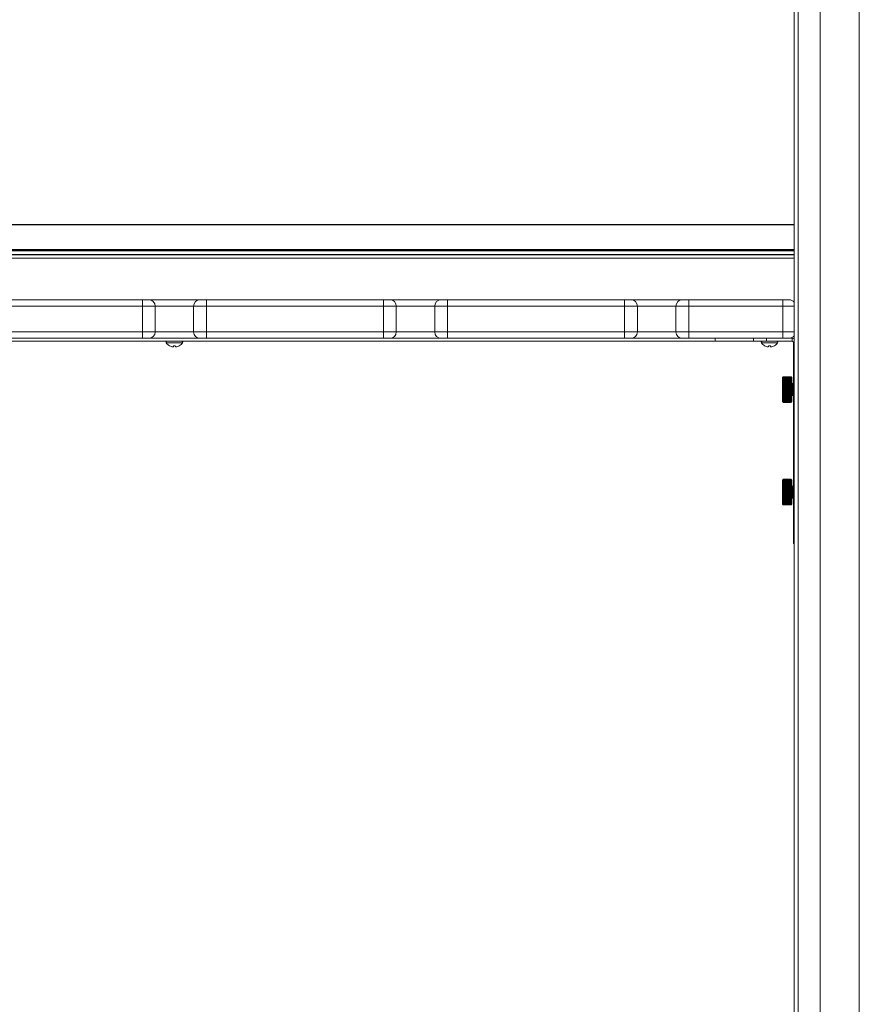
# Model space of a CAD drawing. Units: inches. Extents: x 1990 to 2236, y 50 to 154.
# Drawn here: x 2145 to 2162, y 84 to 103 of the extents above; entities that cross this region are included whole.
import ezdxf

# ---------------------------------------------------------------- set-up
doc = ezdxf.new("R2010")
doc.units = ezdxf.units.IN
doc.header["$MEASUREMENT"] = 0

msp = doc.modelspace()

# ---------------------------------------------------------------- linework, layer by layer
at = {"color": 7, "linetype": 'Continuous', "lineweight": 15}
for p, q in [((2160.92226, 117.12196), (2160.92226, 69.12196)), ((2161.68226, 117.12196), (2161.68226, 69.12196)), ((2160.41026, 69.87212), (2160.41026, 114.23696)), ((2136.25426, 98.86696), (2160.41026, 98.86696)), ((2160.41026, 98.36696), (2136.25426, 98.36696)), ((2144.25726, 97.39698), (2147.70726, 97.39698)), ((2147.70726, 97.27198), (2147.70726, 97.39698)), ((2147.70726, 97.39698), (2147.83226, 97.39698)), ((2147.83226, 97.39698), (2148.83226, 97.39698)), ((2148.83226, 97.39698), (2148.95726, 97.39698)), ((2148.95726, 97.39698), (2152.40726, 97.39698)), ((2148.95726, 97.39698), (2148.95726, 97.27198)), ((2152.40726, 97.39698), (2152.53226, 97.39698)), ((2152.40726, 97.39698), (2152.40726, 97.27198)), ((2152.53226, 97.39698), (2153.53226, 97.39698)), ((2153.53226, 97.39698), (2153.65726, 97.39698)), ((2153.65726, 97.39698), (2153.65726, 97.27198)), ((2153.65726, 97.39698), (2157.10726, 97.39698)), ((2157.10726, 97.39698), (2157.23226, 97.39698)), ((2157.10726, 97.39698), (2157.10726, 97.27198)), ((2157.23226, 97.39698), (2158.23226, 97.39698)), ((2158.23226, 97.39698), (2158.35726, 97.39698)), ((2158.35726, 97.39698), (2158.35726, 97.27198)), ((2158.35726, 97.39698), (2160.18925, 97.39698)), ((2160.18925, 97.39698), (2160.31426, 97.39698)), ((2160.18925, 97.39698), (2160.18925, 97.27198)), ((2147.70726, 97.27198), (2144.25726, 97.27198)), ((2147.95726, 97.27198), (2147.70726, 97.27198)), ((2147.70726, 96.77198), (2147.70726, 97.27198)), ((2147.95726, 97.27198), (2147.95726, 96.77198)), ((2148.95726, 97.27198), (2148.70726, 97.27198)), ((2148.70726, 96.77198), (2148.70726, 97.27198)), ((2148.95726, 97.27198), (2148.95726, 96.77198)), ((2152.40726, 97.27198), (2148.95726, 97.27198)), ((2152.65726, 97.27198), (2152.40726, 97.27198)), ((2152.40726, 96.77198), (2152.40726, 97.27198)), ((2152.65726, 97.27198), (2152.65726, 96.77198)), ((2153.65726, 97.27198), (2153.40726, 97.27198)), ((2153.40726, 96.77198), (2153.40726, 97.27198)), ((2153.65726, 97.27198), (2153.65726, 96.77198)), ((2157.10726, 97.27198), (2153.65726, 97.27198)), ((2157.35726, 97.27198), (2157.10726, 97.27198)), ((2157.10726, 96.77198), (2157.10726, 97.27198)), ((2157.35726, 97.27198), (2157.35726, 96.77198)), ((2158.35726, 97.27198), (2158.10726, 97.27198)), ((2158.10726, 96.77198), (2158.10726, 97.27198)), ((2160.18925, 97.27198), (2158.35726, 97.27198)), ((2158.35726, 97.27198), (2158.35726, 96.77198)), ((2160.18925, 96.77198), (2160.18925, 97.27198)), ((2144.25726, 96.77198), (2147.70726, 96.77198)), ((2147.70726, 96.77198), (2147.95726, 96.77198)), ((2147.70726, 96.64698), (2147.70726, 96.77198)), ((2148.70726, 96.77198), (2148.95726, 96.77198)), ((2148.95726, 96.77198), (2152.40726, 96.77198)), ((2148.95726, 96.77198), (2148.95726, 96.64698)), ((2152.40726, 96.77198), (2152.65726, 96.77198)), ((2152.40726, 96.77198), (2152.40726, 96.64698)), ((2153.40726, 96.77198), (2153.65726, 96.77198)), ((2153.65726, 96.77198), (2153.65726, 96.64698)), ((2153.65726, 96.77198), (2157.10726, 96.77198)), ((2157.10726, 96.77198), (2157.35726, 96.77198)), ((2157.10726, 96.77198), (2157.10726, 96.64698)), ((2158.10726, 96.77198), (2158.35726, 96.77198)), ((2158.35726, 96.77198), (2160.18925, 96.77198)), ((2158.35726, 96.77198), (2158.35726, 96.64698)), ((2160.18925, 96.77198), (2160.18925, 96.64698)), ((2158.87246, 96.58718), (2137.79206, 96.58718)), ((2147.70726, 96.64698), (2144.25726, 96.64698)), ((2147.83226, 96.64698), (2147.70726, 96.64698)), ((2148.83226, 96.64698), (2147.83226, 96.64698)), ((2148.95726, 96.64698), (2148.83226, 96.64698)), ((2152.40726, 96.64698), (2148.95726, 96.64698)), ((2152.53226, 96.64698), (2152.40726, 96.64698)), ((2153.53226, 96.64698), (2152.53226, 96.64698)), ((2153.65726, 96.64698), (2153.53226, 96.64698)), ((2157.10726, 96.64698), (2153.65726, 96.64698)), ((2157.23226, 96.64698), (2157.10726, 96.64698)), ((2158.23226, 96.64698), (2157.23226, 96.64698)), ((2158.35726, 96.64698), (2158.23226, 96.64698)), ((2160.18925, 96.64698), (2158.35726, 96.64698)), ((2158.87246, 96.58718), (2158.87246, 96.64698)), ((2159.62246, 96.58718), (2158.87246, 96.58718)), ((2159.62246, 96.58718), (2159.62246, 96.64698)), ((2159.87246, 96.58718), (2159.62246, 96.58718)), ((2159.87246, 96.64698), (2159.87246, 96.58718)), ((2159.87246, 96.58718), (2160.37245, 96.58718)), ((2160.31426, 96.64698), (2160.18925, 96.64698)), ((2160.31426, 96.64698), (2160.37245, 96.64698)), ((2160.37245, 96.64698), (2160.37245, 96.66136)), ((2160.37245, 96.58718), (2160.37245, 96.64698)), ((2160.40246, 96.32971), (2160.40246, 96.55718)), ((2148.23701, 96.49811), (2148.23852, 96.49811)), ((2148.31536, 96.49811), (2148.34915, 96.49811)), ((2148.42599, 96.49811), (2148.4275, 96.49811)), ((2159.83701, 96.49811), (2159.83852, 96.49811)), ((2159.91536, 96.49811), (2159.94915, 96.49811)), ((2159.94915, 96.49811), (2159.95162, 96.48408)), ((2160.02599, 96.49811), (2160.0275, 96.49811)), ((2160.40246, 95.70063), (2160.40246, 96.32971)), ((2160.19933, 95.89198), (2160.18371, 95.88296)), ((2160.18371, 95.88296), (2160.18371, 95.411)), ((2160.19933, 95.89697), (2160.19933, 95.89623)), ((2160.35402, 95.89697), (2160.19933, 95.89697)), ((2160.19933, 95.89623), (2160.35402, 95.89623)), ((2160.19933, 95.89623), (2160.19933, 95.8958)), ((2160.35402, 95.8958), (2160.19933, 95.8958)), ((2160.19933, 95.8958), (2160.19933, 95.8936)), ((2160.19933, 95.8936), (2160.19933, 95.89274)), ((2160.19933, 95.8936), (2160.35402, 95.8936)), ((2160.19933, 95.89274), (2160.19933, 95.8891)), ((2160.35402, 95.89274), (2160.19933, 95.89274)), ((2160.19933, 95.8891), (2160.35402, 95.8891)), ((2160.19933, 95.8891), (2160.19933, 95.8878)), ((2160.35402, 95.8878), (2160.19933, 95.8878)), ((2160.19933, 95.8878), (2160.19933, 95.88275)), ((2160.19933, 95.88275), (2160.19933, 95.88104)), ((2160.19933, 95.88275), (2160.35402, 95.88275)), ((2160.35402, 95.88104), (2160.19933, 95.88104)), ((2160.19933, 95.88104), (2160.19933, 95.8746)), ((2160.19933, 95.8746), (2160.35402, 95.8746)), ((2160.19933, 95.8746), (2160.19933, 95.87249)), ((2160.35402, 95.87249), (2160.19933, 95.87249)), ((2160.19933, 95.87249), (2160.19933, 95.86473)), ((2160.19933, 95.86473), (2160.19933, 95.86223)), ((2160.19933, 95.86473), (2160.35402, 95.86473)), ((2160.35402, 95.86223), (2160.19933, 95.86223)), ((2160.19933, 95.86223), (2160.19933, 95.85319)), ((2160.19933, 95.85319), (2160.35402, 95.85319)), ((2160.19933, 95.85319), (2160.19933, 95.85032)), ((2160.35402, 95.85032), (2160.19933, 95.85032)), ((2160.19933, 95.85032), (2160.19933, 95.84009)), ((2160.19933, 95.84009), (2160.35402, 95.84009)), ((2160.19933, 95.84009), (2160.19933, 95.83687)), ((2160.19933, 95.83687), (2160.19933, 95.82552)), ((2160.35402, 95.83687), (2160.19933, 95.83687)), ((2160.19933, 95.82552), (2160.35402, 95.82552)), ((2160.19933, 95.82552), (2160.19933, 95.82198)), ((2160.35402, 95.82198), (2160.19933, 95.82198)), ((2160.19933, 95.82198), (2160.19933, 95.80958)), ((2160.19933, 95.80958), (2160.19933, 95.80637)), ((2160.19933, 95.80958), (2160.35402, 95.80958)), ((2160.35402, 95.80637), (2160.19933, 95.80637)), ((2160.19933, 95.80575), (2160.19933, 95.79241)), ((2160.35402, 95.80575), (2160.19933, 95.80575)), ((2160.19933, 95.79241), (2160.19933, 95.78955)), ((2160.19933, 95.79241), (2160.35402, 95.79241)), ((2160.35402, 95.78955), (2160.19933, 95.78955)), ((2160.19933, 95.78832), (2160.19933, 95.77414)), ((2160.35402, 95.78832), (2160.19933, 95.78832)), ((2160.35402, 95.89623), (2160.35402, 95.89697)), ((2160.35402, 95.8958), (2160.35402, 95.89623)), ((2160.35402, 95.8936), (2160.35402, 95.8958)), ((2160.35402, 95.89274), (2160.35402, 95.8936)), ((2160.35402, 95.8891), (2160.35402, 95.89274)), ((2160.36964, 95.88296), (2160.35402, 95.89198)), ((2160.35402, 95.8878), (2160.35402, 95.8891)), ((2160.35402, 95.88275), (2160.35402, 95.8878)), ((2160.35402, 95.88104), (2160.35402, 95.88275)), ((2160.35402, 95.8746), (2160.35402, 95.88104)), ((2160.35402, 95.87249), (2160.35402, 95.8746)), ((2160.35402, 95.86473), (2160.35402, 95.87249)), ((2160.35402, 95.86223), (2160.35402, 95.86473)), ((2160.35402, 95.85319), (2160.35402, 95.86223)), ((2160.35402, 95.85032), (2160.35402, 95.85319)), ((2160.35402, 95.84009), (2160.35402, 95.85032)), ((2160.35402, 95.83687), (2160.35402, 95.84009)), ((2160.35402, 95.82552), (2160.35402, 95.83687)), ((2160.35402, 95.82198), (2160.35402, 95.82552)), ((2160.35402, 95.80958), (2160.35402, 95.82198)), ((2160.35402, 95.80637), (2160.35402, 95.80958)), ((2160.35402, 95.79241), (2160.35402, 95.80575)), ((2160.35402, 95.78955), (2160.35402, 95.79241)), ((2160.35402, 95.77414), (2160.35402, 95.78832)), ((2160.36964, 95.88296), (2160.36964, 95.411)), ((2160.19933, 95.77414), (2160.35402, 95.77414)), ((2160.19933, 95.77414), (2160.19933, 95.77164)), ((2160.35402, 95.77164), (2160.19933, 95.77164)), ((2160.35402, 95.76981), (2160.19933, 95.76981)), ((2160.19933, 95.76981), (2160.19933, 95.75489)), ((2160.19933, 95.75489), (2160.35402, 95.75489)), ((2160.19933, 95.75489), (2160.19933, 95.75278)), ((2160.35402, 95.75278), (2160.19933, 95.75278)), ((2160.35402, 95.75036), (2160.19933, 95.75036)), ((2160.19933, 95.75036), (2160.19933, 95.73483)), ((2160.19933, 95.73483), (2160.35402, 95.73483)), ((2160.19933, 95.73483), (2160.19933, 95.73312)), ((2160.35402, 95.73312), (2160.19933, 95.73312)), ((2160.35402, 95.73013), (2160.19933, 95.73013)), ((2160.19933, 95.73013), (2160.19933, 95.7141)), ((2160.19933, 95.7141), (2160.35402, 95.7141)), ((2160.19933, 95.7141), (2160.19933, 95.7128)), ((2160.35402, 95.7128), (2160.19933, 95.7128)), ((2160.35402, 95.70927), (2160.19933, 95.70927)), ((2160.19933, 95.70927), (2160.19933, 95.69285)), ((2160.19933, 95.69285), (2160.19933, 95.69198)), ((2160.19933, 95.69285), (2160.35402, 95.69285)), ((2160.35402, 95.69198), (2160.19933, 95.69198)), ((2160.19933, 95.68793), (2160.19933, 95.67126)), ((2160.35402, 95.68793), (2160.19933, 95.68793)), ((2160.19933, 95.67126), (2160.35402, 95.67126)), ((2160.19933, 95.67126), (2160.19933, 95.67082)), ((2160.35402, 95.67082), (2160.19933, 95.67082)), ((2160.19933, 95.66628), (2160.19933, 95.64948)), ((2160.35402, 95.66628), (2160.19933, 95.66628)), ((2160.19933, 95.64948), (2160.35402, 95.64948)), ((2160.19933, 95.64948), (2160.19933, 95.64448)), ((2160.19933, 95.64448), (2160.19933, 95.62768)), ((2160.35402, 95.64448), (2160.19933, 95.64448)), ((2160.19933, 95.62812), (2160.19933, 95.62314)), ((2160.19933, 95.62768), (2160.35402, 95.62768)), ((2160.19933, 95.62314), (2160.19933, 95.6227)), ((2160.19933, 95.62314), (2160.35402, 95.62314)), ((2160.35402, 95.6227), (2160.19933, 95.6227)), ((2160.19933, 95.6227), (2160.19933, 95.60603)), ((2160.19933, 95.6069), (2160.19933, 95.60198)), ((2160.19933, 95.60603), (2160.35402, 95.60603)), ((2160.19933, 95.60198), (2160.35402, 95.60198)), ((2160.19933, 95.60198), (2160.19933, 95.60111)), ((2160.35402, 95.60111), (2160.19933, 95.60111)), ((2160.19933, 95.60111), (2160.19933, 95.58469)), ((2160.19933, 95.58599), (2160.19933, 95.58116)), ((2160.19933, 95.58469), (2160.35402, 95.58469)), ((2160.35402, 95.77164), (2160.35402, 95.77414)), ((2160.35402, 95.75489), (2160.35402, 95.76981)), ((2160.35402, 95.75278), (2160.35402, 95.75489)), ((2160.35402, 95.73483), (2160.35402, 95.75036)), ((2160.35402, 95.73312), (2160.35402, 95.73483)), ((2160.35402, 95.7141), (2160.35402, 95.73013)), ((2160.35402, 95.7128), (2160.35402, 95.7141)), ((2160.35402, 95.69285), (2160.35402, 95.70927)), ((2160.35402, 95.69198), (2160.35402, 95.69285)), ((2160.35402, 95.67126), (2160.35402, 95.68793)), ((2160.35402, 95.67082), (2160.35402, 95.67126)), ((2160.35402, 95.64948), (2160.35402, 95.66628)), ((2160.35402, 95.64948), (2160.35402, 95.64448)), ((2160.35402, 95.62768), (2160.35402, 95.64448)), ((2160.35402, 95.62812), (2160.35402, 95.62314)), ((2160.35402, 95.6227), (2160.35402, 95.62314)), ((2160.35402, 95.60603), (2160.35402, 95.6227)), ((2160.35402, 95.6069), (2160.35402, 95.60198)), ((2160.35402, 95.60111), (2160.35402, 95.60198)), ((2160.35402, 95.58469), (2160.35402, 95.60111)), ((2160.35402, 95.58599), (2160.35402, 95.58116)), ((2160.3893, 95.76483), (2160.36964, 95.77198)), ((2160.40246, 95.70063), (2160.40246, 93.26887)), ((2160.18371, 95.411), (2160.19933, 95.40198)), ((2160.19933, 95.58116), (2160.35402, 95.58116)), ((2160.19933, 95.58116), (2160.19933, 95.57986)), ((2160.19933, 95.57986), (2160.19933, 95.56383)), ((2160.35402, 95.57986), (2160.19933, 95.57986)), ((2160.19933, 95.56554), (2160.19933, 95.56084)), ((2160.19933, 95.56383), (2160.35402, 95.56383)), ((2160.19933, 95.56084), (2160.35402, 95.56084)), ((2160.19933, 95.56084), (2160.19933, 95.55913)), ((2160.19933, 95.55913), (2160.19933, 95.5436)), ((2160.35402, 95.55913), (2160.19933, 95.55913)), ((2160.19933, 95.54571), (2160.19933, 95.54118)), ((2160.19933, 95.5436), (2160.35402, 95.5436)), ((2160.19933, 95.54118), (2160.19933, 95.53906)), ((2160.19933, 95.54118), (2160.35402, 95.54118)), ((2160.19933, 95.53906), (2160.19933, 95.52415)), ((2160.35402, 95.53906), (2160.19933, 95.53906)), ((2160.19933, 95.52665), (2160.19933, 95.52232)), ((2160.19933, 95.52415), (2160.35402, 95.52415)), ((2160.19933, 95.52232), (2160.19933, 95.51982)), ((2160.19933, 95.52232), (2160.35402, 95.52232)), ((2160.19933, 95.51982), (2160.19933, 95.50564)), ((2160.35402, 95.51982), (2160.19933, 95.51982)), ((2160.19933, 95.50851), (2160.19933, 95.50441)), ((2160.19933, 95.50564), (2160.35402, 95.50564)), ((2160.19933, 95.50441), (2160.19933, 95.50155)), ((2160.19933, 95.50441), (2160.35402, 95.50441)), ((2160.35402, 95.50155), (2160.19933, 95.50155)), ((2160.19933, 95.50155), (2160.19933, 95.48821)), ((2160.19933, 95.49142), (2160.19933, 95.48759)), ((2160.19933, 95.48821), (2160.35402, 95.48821)), ((2160.19933, 95.48759), (2160.19933, 95.48438)), ((2160.19933, 95.48759), (2160.35402, 95.48759)), ((2160.35402, 95.48438), (2160.19933, 95.48438)), ((2160.19933, 95.48438), (2160.19933, 95.47198)), ((2160.19933, 95.47198), (2160.35402, 95.47198)), ((2160.19933, 95.47198), (2160.19933, 95.46844)), ((2160.19933, 95.46844), (2160.19933, 95.45709)), ((2160.35402, 95.46844), (2160.19933, 95.46844)), ((2160.19933, 95.45709), (2160.35402, 95.45709)), ((2160.19933, 95.45709), (2160.19933, 95.45387)), ((2160.35402, 95.45387), (2160.19933, 95.45387)), ((2160.19933, 95.45387), (2160.19933, 95.44364)), ((2160.19933, 95.44364), (2160.35402, 95.44364)), ((2160.19933, 95.44364), (2160.19933, 95.44077)), ((2160.35402, 95.44077), (2160.19933, 95.44077)), ((2160.19933, 95.44077), (2160.19933, 95.43173)), ((2160.19933, 95.43173), (2160.35402, 95.43173)), ((2160.19933, 95.43173), (2160.19933, 95.42923)), ((2160.19933, 95.42923), (2160.19933, 95.42147)), ((2160.35402, 95.42923), (2160.19933, 95.42923)), ((2160.19933, 95.42147), (2160.35402, 95.42147)), ((2160.19933, 95.42147), (2160.19933, 95.41936)), ((2160.35402, 95.41936), (2160.19933, 95.41936)), ((2160.19933, 95.41936), (2160.19933, 95.41292)), ((2160.19933, 95.41292), (2160.35402, 95.41292)), ((2160.19933, 95.41292), (2160.19933, 95.41121)), ((2160.35402, 95.41121), (2160.19933, 95.41121)), ((2160.19933, 95.41121), (2160.19933, 95.40616)), ((2160.19933, 95.40616), (2160.35402, 95.40616)), ((2160.19933, 95.40616), (2160.19933, 95.40486)), ((2160.19933, 95.40486), (2160.19933, 95.40122)), ((2160.35402, 95.40486), (2160.19933, 95.40486)), ((2160.19933, 95.40122), (2160.35402, 95.40122)), ((2160.19933, 95.40122), (2160.19933, 95.40036)), ((2160.35402, 95.40036), (2160.19933, 95.40036)), ((2160.19933, 95.40036), (2160.19933, 95.39816)), ((2160.19933, 95.39816), (2160.35402, 95.39816)), ((2160.19933, 95.39816), (2160.19933, 95.39773)), ((2160.19933, 95.39773), (2160.19933, 95.39699)), ((2160.35402, 95.39773), (2160.19933, 95.39773)), ((2160.19933, 95.39699), (2160.35402, 95.39699)), ((2160.35402, 95.57986), (2160.35402, 95.58116)), ((2160.35402, 95.56383), (2160.35402, 95.57986)), ((2160.35402, 95.56554), (2160.35402, 95.56084)), ((2160.35402, 95.55913), (2160.35402, 95.56084)), ((2160.35402, 95.5436), (2160.35402, 95.55913)), ((2160.35402, 95.54571), (2160.35402, 95.54118)), ((2160.35402, 95.53906), (2160.35402, 95.54118)), ((2160.35402, 95.52415), (2160.35402, 95.53906)), ((2160.35402, 95.52665), (2160.35402, 95.52232)), ((2160.35402, 95.51982), (2160.35402, 95.52232)), ((2160.35402, 95.50564), (2160.35402, 95.51982)), ((2160.35402, 95.50851), (2160.35402, 95.50441)), ((2160.35402, 95.50155), (2160.35402, 95.50441)), ((2160.35402, 95.48821), (2160.35402, 95.50155)), ((2160.35402, 95.49142), (2160.35402, 95.48759)), ((2160.35402, 95.48438), (2160.35402, 95.48759)), ((2160.35402, 95.47198), (2160.35402, 95.48438)), ((2160.35402, 95.46844), (2160.35402, 95.47198)), ((2160.35402, 95.45709), (2160.35402, 95.46844)), ((2160.35402, 95.45387), (2160.35402, 95.45709)), ((2160.35402, 95.44364), (2160.35402, 95.45387)), ((2160.35402, 95.44077), (2160.35402, 95.44364)), ((2160.35402, 95.43173), (2160.35402, 95.44077)), ((2160.35402, 95.42923), (2160.35402, 95.43173)), ((2160.35402, 95.42147), (2160.35402, 95.42923)), ((2160.35402, 95.41936), (2160.35402, 95.42147)), ((2160.35402, 95.41292), (2160.35402, 95.41936)), ((2160.35402, 95.41121), (2160.35402, 95.41292)), ((2160.35402, 95.40616), (2160.35402, 95.41121)), ((2160.35402, 95.40198), (2160.36964, 95.411)), ((2160.35402, 95.40486), (2160.35402, 95.40616)), ((2160.35402, 95.40122), (2160.35402, 95.40486)), ((2160.35402, 95.40036), (2160.35402, 95.40122)), ((2160.35402, 95.39816), (2160.35402, 95.40036)), ((2160.35402, 95.39773), (2160.35402, 95.39816)), ((2160.35402, 95.39699), (2160.35402, 95.39773)), ((2160.36964, 95.52198), (2160.3893, 95.52913)), ((2160.19933, 93.89198), (2160.18371, 93.88296)), ((2160.18371, 93.88296), (2160.18371, 93.411)), ((2160.35402, 93.89697), (2160.19933, 93.89697)), ((2160.19933, 93.89697), (2160.19933, 93.89623)), ((2160.19933, 93.89623), (2160.35402, 93.89623)), ((2160.19933, 93.89623), (2160.19933, 93.8958)), ((2160.19933, 93.8958), (2160.19933, 93.8936)), ((2160.35402, 93.8958), (2160.19933, 93.8958)), ((2160.19933, 93.8936), (2160.35402, 93.8936)), ((2160.19933, 93.8936), (2160.19933, 93.89274)), ((2160.35402, 93.89274), (2160.19933, 93.89274)), ((2160.19933, 93.89274), (2160.19933, 93.8891)), ((2160.19933, 93.8891), (2160.19933, 93.8878)), ((2160.19933, 93.8891), (2160.35402, 93.8891)), ((2160.19933, 93.8878), (2160.19933, 93.88275)), ((2160.35402, 93.8878), (2160.19933, 93.8878)), ((2160.19933, 93.88275), (2160.19933, 93.88104)), ((2160.19933, 93.88275), (2160.35402, 93.88275)), ((2160.19933, 93.88104), (2160.19933, 93.8746)), ((2160.35402, 93.88104), (2160.19933, 93.88104)), ((2160.19933, 93.8746), (2160.35402, 93.8746)), ((2160.19933, 93.8746), (2160.19933, 93.87249)), ((2160.19933, 93.87249), (2160.19933, 93.86473)), ((2160.35402, 93.87249), (2160.19933, 93.87249)), ((2160.19933, 93.86473), (2160.35402, 93.86473)), ((2160.19933, 93.86473), (2160.19933, 93.86223)), ((2160.35402, 93.86223), (2160.19933, 93.86223)), ((2160.19933, 93.86223), (2160.19933, 93.85319)), ((2160.35402, 93.89623), (2160.35402, 93.89697)), ((2160.35402, 93.8958), (2160.35402, 93.89623)), ((2160.35402, 93.8936), (2160.35402, 93.8958)), ((2160.35402, 93.89274), (2160.35402, 93.8936)), ((2160.35402, 93.8891), (2160.35402, 93.89274)), ((2160.36964, 93.88296), (2160.35402, 93.89198)), ((2160.35402, 93.8878), (2160.35402, 93.8891)), ((2160.35402, 93.88275), (2160.35402, 93.8878)), ((2160.35402, 93.88104), (2160.35402, 93.88275)), ((2160.35402, 93.8746), (2160.35402, 93.88104)), ((2160.35402, 93.87249), (2160.35402, 93.8746)), ((2160.35402, 93.86473), (2160.35402, 93.87249)), ((2160.35402, 93.86223), (2160.35402, 93.86473)), ((2160.35402, 93.85319), (2160.35402, 93.86223)), ((2160.36964, 93.88296), (2160.36964, 93.411)), ((2160.19933, 93.85319), (2160.19933, 93.85032)), ((2160.19933, 93.85319), (2160.35402, 93.85319)), ((2160.19933, 93.85032), (2160.19933, 93.84009)), ((2160.35402, 93.85032), (2160.19933, 93.85032)), ((2160.19933, 93.84009), (2160.19933, 93.83687)), ((2160.19933, 93.84009), (2160.35402, 93.84009)), ((2160.35402, 93.83687), (2160.19933, 93.83687)), ((2160.19933, 93.83687), (2160.19933, 93.82552)), ((2160.19933, 93.82552), (2160.35402, 93.82552)), ((2160.19933, 93.82552), (2160.19933, 93.82198)), ((2160.35402, 93.82198), (2160.19933, 93.82198)), ((2160.19933, 93.82198), (2160.19933, 93.80958)), ((2160.19933, 93.80958), (2160.35402, 93.80958)), ((2160.19933, 93.80958), (2160.19933, 93.80637)), ((2160.35402, 93.80637), (2160.19933, 93.80637)), ((2160.35402, 93.80575), (2160.19933, 93.80575)), ((2160.19933, 93.80575), (2160.19933, 93.79241)), ((2160.19933, 93.79241), (2160.19933, 93.78955)), ((2160.19933, 93.79241), (2160.35402, 93.79241)), ((2160.35402, 93.78955), (2160.19933, 93.78955)), ((2160.35402, 93.78832), (2160.19933, 93.78832)), ((2160.19933, 93.78832), (2160.19933, 93.77414)), ((2160.19933, 93.77414), (2160.19933, 93.77164)), ((2160.19933, 93.77414), (2160.35402, 93.77414)), ((2160.35402, 93.77164), (2160.19933, 93.77164)), ((2160.35402, 93.76981), (2160.19933, 93.76981)), ((2160.19933, 93.76981), (2160.19933, 93.75489)), ((2160.19933, 93.75489), (2160.35402, 93.75489)), ((2160.19933, 93.75489), (2160.19933, 93.75278)), ((2160.35402, 93.75278), (2160.19933, 93.75278)), ((2160.19933, 93.75036), (2160.19933, 93.73483)), ((2160.35402, 93.75036), (2160.19933, 93.75036)), ((2160.19933, 93.73483), (2160.35402, 93.73483)), ((2160.19933, 93.73483), (2160.19933, 93.73312)), ((2160.35402, 93.73312), (2160.19933, 93.73312)), ((2160.19933, 93.73013), (2160.19933, 93.7141)), ((2160.35402, 93.73013), (2160.19933, 93.73013)), ((2160.19933, 93.7141), (2160.35402, 93.7141)), ((2160.19933, 93.7141), (2160.19933, 93.7128)), ((2160.35402, 93.7128), (2160.19933, 93.7128)), ((2160.35402, 93.70927), (2160.19933, 93.70927)), ((2160.19933, 93.70927), (2160.19933, 93.69285)), ((2160.19933, 93.69285), (2160.19933, 93.69198)), ((2160.19933, 93.69285), (2160.35402, 93.69285)), ((2160.35402, 93.69198), (2160.19933, 93.69198)), ((2160.35402, 93.68793), (2160.19933, 93.68793)), ((2160.19933, 93.68793), (2160.19933, 93.67126)), ((2160.19933, 93.67126), (2160.35402, 93.67126)), ((2160.19933, 93.67126), (2160.19933, 93.67082)), ((2160.35402, 93.67082), (2160.19933, 93.67082)), ((2160.19933, 93.66628), (2160.19933, 93.64948)), ((2160.35402, 93.66628), (2160.19933, 93.66628)), ((2160.35402, 93.85032), (2160.35402, 93.85319)), ((2160.35402, 93.84009), (2160.35402, 93.85032)), ((2160.35402, 93.83687), (2160.35402, 93.84009)), ((2160.35402, 93.82552), (2160.35402, 93.83687)), ((2160.35402, 93.82198), (2160.35402, 93.82552)), ((2160.35402, 93.80958), (2160.35402, 93.82198)), ((2160.35402, 93.80637), (2160.35402, 93.80958)), ((2160.35402, 93.79241), (2160.35402, 93.80575)), ((2160.35402, 93.78955), (2160.35402, 93.79241)), ((2160.35402, 93.77414), (2160.35402, 93.78832)), ((2160.35402, 93.77164), (2160.35402, 93.77414)), ((2160.35402, 93.75489), (2160.35402, 93.76981)), ((2160.35402, 93.75278), (2160.35402, 93.75489)), ((2160.35402, 93.73483), (2160.35402, 93.75036)), ((2160.35402, 93.73312), (2160.35402, 93.73483)), ((2160.35402, 93.7141), (2160.35402, 93.73013)), ((2160.35402, 93.7128), (2160.35402, 93.7141)), ((2160.35402, 93.69285), (2160.35402, 93.70927)), ((2160.35402, 93.69198), (2160.35402, 93.69285)), ((2160.35402, 93.67126), (2160.35402, 93.68793)), ((2160.35402, 93.67082), (2160.35402, 93.67126)), ((2160.35402, 93.64948), (2160.35402, 93.66628)), ((2160.3893, 93.76483), (2160.36964, 93.77198)), ((2160.19933, 93.64948), (2160.35402, 93.64948)), ((2160.19933, 93.64948), (2160.19933, 93.64448)), ((2160.35402, 93.64448), (2160.19933, 93.64448)), ((2160.19933, 93.64448), (2160.19933, 93.62768)), ((2160.19933, 93.62812), (2160.19933, 93.62314)), ((2160.19933, 93.62768), (2160.35402, 93.62768)), ((2160.19933, 93.62314), (2160.35402, 93.62314)), ((2160.19933, 93.62314), (2160.19933, 93.6227)), ((2160.35402, 93.6227), (2160.19933, 93.6227)), ((2160.19933, 93.6227), (2160.19933, 93.60603)), ((2160.19933, 93.6069), (2160.19933, 93.60198)), ((2160.19933, 93.60603), (2160.35402, 93.60603)), ((2160.19933, 93.60198), (2160.35402, 93.60198)), ((2160.19933, 93.60198), (2160.19933, 93.60111)), ((2160.35402, 93.60111), (2160.19933, 93.60111)), ((2160.19933, 93.60111), (2160.19933, 93.58469)), ((2160.19933, 93.58599), (2160.19933, 93.58116)), ((2160.19933, 93.58469), (2160.35402, 93.58469)), ((2160.19933, 93.58116), (2160.35402, 93.58116)), ((2160.19933, 93.58116), (2160.19933, 93.57986)), ((2160.35402, 93.57986), (2160.19933, 93.57986)), ((2160.19933, 93.57986), (2160.19933, 93.56383)), ((2160.19933, 93.56554), (2160.19933, 93.56084)), ((2160.19933, 93.56383), (2160.35402, 93.56383)), ((2160.19933, 93.56084), (2160.19933, 93.55913)), ((2160.19933, 93.56084), (2160.35402, 93.56084)), ((2160.35402, 93.55913), (2160.19933, 93.55913)), ((2160.19933, 93.55913), (2160.19933, 93.5436)), ((2160.19933, 93.54571), (2160.19933, 93.54118)), ((2160.19933, 93.5436), (2160.35402, 93.5436)), ((2160.19933, 93.54118), (2160.19933, 93.53906)), ((2160.19933, 93.54118), (2160.35402, 93.54118)), ((2160.35402, 93.53906), (2160.19933, 93.53906)), ((2160.19933, 93.53906), (2160.19933, 93.52415)), ((2160.19933, 93.52665), (2160.19933, 93.52232)), ((2160.19933, 93.52415), (2160.35402, 93.52415)), ((2160.19933, 93.52232), (2160.35402, 93.52232)), ((2160.19933, 93.52232), (2160.19933, 93.51982)), ((2160.35402, 93.51982), (2160.19933, 93.51982)), ((2160.19933, 93.51982), (2160.19933, 93.50564)), ((2160.19933, 93.50851), (2160.19933, 93.50441)), ((2160.19933, 93.50564), (2160.35402, 93.50564)), ((2160.19933, 93.50441), (2160.35402, 93.50441)), ((2160.19933, 93.50441), (2160.19933, 93.50155)), ((2160.19933, 93.50155), (2160.19933, 93.48821)), ((2160.35402, 93.50155), (2160.19933, 93.50155)), ((2160.19933, 93.49142), (2160.19933, 93.48759)), ((2160.19933, 93.48821), (2160.35402, 93.48821)), ((2160.19933, 93.48759), (2160.19933, 93.48438)), ((2160.19933, 93.48759), (2160.35402, 93.48759)), ((2160.35402, 93.48438), (2160.19933, 93.48438)), ((2160.19933, 93.48438), (2160.19933, 93.47198)), ((2160.35402, 93.64948), (2160.35402, 93.64448)), ((2160.35402, 93.62768), (2160.35402, 93.64448)), ((2160.35402, 93.62812), (2160.35402, 93.62314)), ((2160.35402, 93.6227), (2160.35402, 93.62314)), ((2160.35402, 93.60603), (2160.35402, 93.6227)), ((2160.35402, 93.6069), (2160.35402, 93.60198)), ((2160.35402, 93.60111), (2160.35402, 93.60198)), ((2160.35402, 93.58469), (2160.35402, 93.60111)), ((2160.35402, 93.58599), (2160.35402, 93.58116)), ((2160.35402, 93.57986), (2160.35402, 93.58116)), ((2160.35402, 93.56383), (2160.35402, 93.57986)), ((2160.35402, 93.56554), (2160.35402, 93.56084)), ((2160.35402, 93.55913), (2160.35402, 93.56084)), ((2160.35402, 93.5436), (2160.35402, 93.55913)), ((2160.35402, 93.54571), (2160.35402, 93.54118)), ((2160.35402, 93.53906), (2160.35402, 93.54118)), ((2160.35402, 93.52415), (2160.35402, 93.53906)), ((2160.35402, 93.52665), (2160.35402, 93.52232)), ((2160.35402, 93.51982), (2160.35402, 93.52232)), ((2160.35402, 93.50564), (2160.35402, 93.51982)), ((2160.35402, 93.50851), (2160.35402, 93.50441)), ((2160.35402, 93.50155), (2160.35402, 93.50441)), ((2160.35402, 93.48821), (2160.35402, 93.50155)), ((2160.35402, 93.49142), (2160.35402, 93.48759)), ((2160.35402, 93.48438), (2160.35402, 93.48759)), ((2160.35402, 93.47198), (2160.35402, 93.48438)), ((2160.36964, 93.52198), (2160.3893, 93.52913)), ((2160.18371, 93.411), (2160.19933, 93.40198)), ((2160.19933, 93.47198), (2160.35402, 93.47198)), ((2160.19933, 93.47198), (2160.19933, 93.46844)), ((2160.19933, 93.46844), (2160.19933, 93.45709)), ((2160.35402, 93.46844), (2160.19933, 93.46844)), ((2160.19933, 93.45709), (2160.35402, 93.45709)), ((2160.19933, 93.45709), (2160.19933, 93.45387)), ((2160.35402, 93.45387), (2160.19933, 93.45387)), ((2160.19933, 93.45387), (2160.19933, 93.44364)), ((2160.19933, 93.44364), (2160.35402, 93.44364)), ((2160.19933, 93.44364), (2160.19933, 93.44077)), ((2160.35402, 93.44077), (2160.19933, 93.44077)), ((2160.19933, 93.44077), (2160.19933, 93.43173)), ((2160.19933, 93.43173), (2160.35402, 93.43173)), ((2160.19933, 93.43173), (2160.19933, 93.42923)), ((2160.35402, 93.42923), (2160.19933, 93.42923)), ((2160.19933, 93.42923), (2160.19933, 93.42147)), ((2160.19933, 93.42147), (2160.35402, 93.42147)), ((2160.19933, 93.42147), (2160.19933, 93.41936)), ((2160.35402, 93.41936), (2160.19933, 93.41936)), ((2160.19933, 93.41936), (2160.19933, 93.41292)), ((2160.19933, 93.41292), (2160.35402, 93.41292)), ((2160.19933, 93.41292), (2160.19933, 93.41121)), ((2160.35402, 93.41121), (2160.19933, 93.41121)), ((2160.19933, 93.41121), (2160.19933, 93.40616)), ((2160.19933, 93.40616), (2160.35402, 93.40616)), ((2160.19933, 93.40616), (2160.19933, 93.40486)), ((2160.35402, 93.40486), (2160.19933, 93.40486)), ((2160.19933, 93.40486), (2160.19933, 93.40122)), ((2160.19933, 93.40122), (2160.35402, 93.40122)), ((2160.19933, 93.40122), (2160.19933, 93.40036)), ((2160.19933, 93.40036), (2160.19933, 93.39816)), ((2160.35402, 93.40036), (2160.19933, 93.40036)), ((2160.19933, 93.39816), (2160.35402, 93.39816)), ((2160.19933, 93.39816), (2160.19933, 93.39773)), ((2160.35402, 93.39773), (2160.19933, 93.39773)), ((2160.19933, 93.39773), (2160.19933, 93.39699)), ((2160.19933, 93.39699), (2160.35402, 93.39699)), ((2160.35402, 93.46844), (2160.35402, 93.47198)), ((2160.35402, 93.45709), (2160.35402, 93.46844)), ((2160.35402, 93.45387), (2160.35402, 93.45709)), ((2160.35402, 93.44364), (2160.35402, 93.45387)), ((2160.35402, 93.44077), (2160.35402, 93.44364)), ((2160.35402, 93.43173), (2160.35402, 93.44077)), ((2160.35402, 93.42923), (2160.35402, 93.43173)), ((2160.35402, 93.42147), (2160.35402, 93.42923)), ((2160.35402, 93.41936), (2160.35402, 93.42147)), ((2160.35402, 93.41292), (2160.35402, 93.41936)), ((2160.35402, 93.41121), (2160.35402, 93.41292)), ((2160.35402, 93.40616), (2160.35402, 93.41121)), ((2160.35402, 93.40198), (2160.36964, 93.411)), ((2160.35402, 93.40486), (2160.35402, 93.40616)), ((2160.35402, 93.40122), (2160.35402, 93.40486)), ((2160.35402, 93.40036), (2160.35402, 93.40122)), ((2160.35402, 93.39816), (2160.35402, 93.40036)), ((2160.35402, 93.39773), (2160.35402, 93.39816)), ((2160.35402, 93.39699), (2160.35402, 93.39773)), ((2160.40246, 92.64698), (2160.40246, 93.26887)), ((2160.41026, 92.64698), (2160.40246, 92.64698))]:
    msp.add_line(p, q, dxfattribs=at)
at = {"color": 8, "linetype": 'Continuous', "lineweight": 15}
for p, q in [((2160.49026, 114.23696), (2160.49026, 69.87212)), ((2160.41026, 98.85696), (2136.25426, 98.85696)), ((2136.25426, 98.37696), (2160.41026, 98.37696)), ((2136.25426, 98.34838), (2160.41026, 98.34838)), ((2160.41026, 98.27767), (2136.25426, 98.27767)), ((2136.25426, 98.27625), (2160.41026, 98.27625)), ((2160.41026, 98.20554), (2136.25426, 98.20554)), ((2148.70726, 97.27198), (2147.95726, 97.27198)), ((2153.40726, 97.27198), (2152.65726, 97.27198)), ((2158.10726, 97.27198), (2157.35726, 97.27198)), ((2160.41026, 97.27198), (2160.18925, 97.27198)), ((2147.95726, 96.77198), (2148.70726, 96.77198)), ((2152.65726, 96.77198), (2153.40726, 96.77198)), ((2157.35726, 96.77198), (2158.10726, 96.77198)), ((2160.18925, 96.77198), (2160.41026, 96.77198)), ((2148.17422, 96.55843), (2148.49029, 96.55843)), ((2159.77422, 96.55843), (2160.09029, 96.55843)), ((2160.40246, 96.55718), (2160.41026, 96.55718)), ((2160.40246, 96.32971), (2160.41026, 96.32971)), ((2160.3893, 95.52913), (2160.3893, 95.76483)), ((2160.41026, 95.70063), (2160.40246, 95.70063)), ((2160.3893, 93.52913), (2160.3893, 93.76483)), ((2160.40246, 93.26887), (2160.41026, 93.26887))]:
    msp.add_line(p, q, dxfattribs=at)
at = {"color": 7, "linetype": 'Continuous', "lineweight": 15, "flags": 128}
for points in [[(2148.31289, 96.48408), (2148.31314, 96.48553), (2148.31341, 96.48707), (2148.3137, 96.48869), (2148.314, 96.49041), (2148.31432, 96.4922), (2148.31465, 96.49409), (2148.315, 96.49606), (2148.31536, 96.49811)], [(2148.34915, 96.49811), (2148.34951, 96.49606), (2148.34986, 96.49409), (2148.35019, 96.4922), (2148.35051, 96.49041), (2148.35081, 96.48869), (2148.3511, 96.48707), (2148.35137, 96.48553), (2148.35162, 96.48408)], [(2159.91289, 96.48408), (2159.91314, 96.48553), (2159.91341, 96.48707), (2159.9137, 96.48869), (2159.914, 96.49041), (2159.91432, 96.4922), (2159.91465, 96.49409), (2159.915, 96.49606), (2159.91536, 96.49811)]]:
    msp.add_lwpolyline(points, dxfattribs=at)
at = {"color": 7, "linetype": 'Continuous', "lineweight": 15}
for centre, radius, start, end in [((2147.83226, 97.27198), 0.125, 0, 90), ((2148.83226, 97.27198), 0.125, 90, 180), ((2152.53226, 97.27198), 0.125, 0, 90), ((2153.53226, 97.27198), 0.125, 90, 180), ((2157.23226, 97.27198), 0.125, 0, 90), ((2158.23226, 97.27198), 0.125, 90, 180), ((2160.31426, 97.27198), 0.125, 39.825371, 90), ((2147.83226, 96.77198), 0.125, 270, 0), ((2148.83226, 96.77198), 0.125, 180, 270), ((2152.53226, 96.77198), 0.125, 270, 0), ((2153.53226, 96.77198), 0.125, 180, 270), ((2157.23226, 96.77198), 0.125, 270, 0), ((2158.23226, 96.77198), 0.125, 180, 270), ((2148.18991, 96.56852), 0.01866, 90, 212.751364), ((2148.33226, 96.66009), 0.18791, 212.751364, 239.544596), ((2148.33226, 96.66009), 0.18791, 300.455404, 327.248636), ((2148.4746, 96.56852), 0.01866, 327.248636, 90), ((2159.78991, 96.56852), 0.01866, 90, 212.751364), ((2159.93226, 96.66009), 0.18791, 212.751364, 239.544596), ((2159.93226, 96.66009), 0.18791, 300.455404, 327.248636), ((2160.0746, 96.56852), 0.01866, 327.248636, 90), ((2160.31426, 96.77198), 0.125, 270, 320.174629), ((2160.37246, 96.55718), 0.0898, 65.106342, 90), ((2160.37246, 96.55718), 0.03, 0, 90), ((2148.33187, 96.66244), 0.189, 240.401381, 250.684348), ((2148.31531, 96.63475), 0.15752, 253.037891, 264.17425), ((2148.28858, 96.52044), 0.04374, 284.224707, 303.770836), ((2148.37594, 96.52046), 0.04376, 236.233982, 255.770475), ((2148.34921, 96.6347), 0.15747, 275.82421, 286.96365), ((2148.3327, 96.66231), 0.18885, 289.311645, 299.602625), ((2159.93181, 96.66231), 0.18885, 240.397375, 250.688355), ((2159.91531, 96.63472), 0.15749, 253.036672, 264.174599), ((2159.88856, 96.52047), 0.04377, 284.230574, 303.761286), ((2159.97593, 96.52042), 0.04372, 236.224403, 255.776372), ((2159.9492, 96.63477), 0.15755, 275.8261, 286.960891), ((2159.93258, 96.66258), 0.18915, 289.319659, 299.594612), ((2160.38246, 95.74603), 0.02, 0, 70), ((2160.38246, 95.54793), 0.02, 290, 0), ((2160.38246, 93.74603), 0.02, 0, 70), ((2160.38246, 93.54793), 0.02, 290, 0)]:
    msp.add_arc(centre, radius, start, end, dxfattribs=at)

doc.saveas('drawing.dxf')
